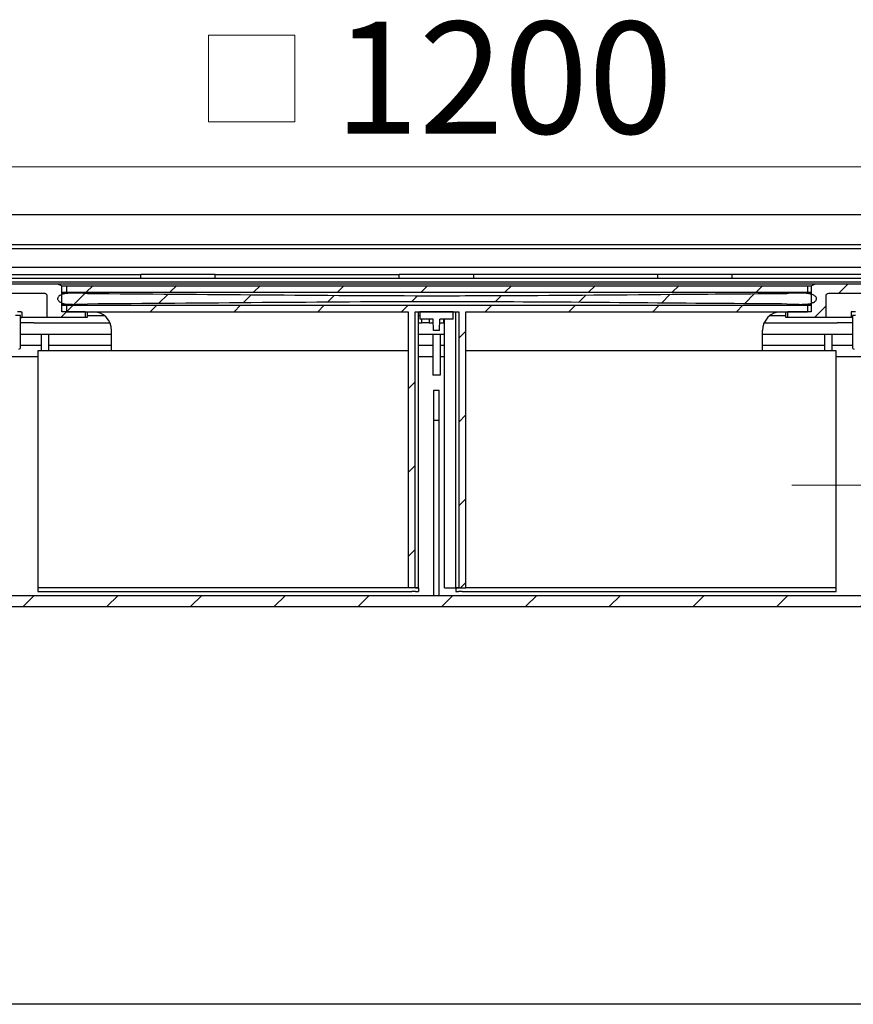
# Model space of a CAD drawing. Units: millimetres. Extents: x 416 to 3425, y 25 to 2953.
# Drawn here: x 1693 to 2140, y 2425 to 2953 of the extents above; entities that cross this region are included whole.
import ezdxf

# ---------------------------------------------------------------- set-up
doc = ezdxf.new("R2010")
doc.units = ezdxf.units.MM
doc.header["$LTSCALE"] = 10
doc.linetypes.add('SLD-Durchgehend', pattern=[0])
doc.linetypes.add('SLD-Punktstrich', pattern=[19.05, 15.24, -1.27, 1.27, -1.27])
doc.styles.add('SLDTEXTSTYLE1', font='TXT', dxfattribs={"width": 0.605})
doc.dimstyles.new('SLDDIMSTYLE0', dxfattribs={"dimtxt": 60, "dimasz": 60, "dimexe": 0, "dimexo": 0.0625, "dimgap": 15, "dimtad": 1, "dimdec": 0, "dimlfac": 0.5, "dimrnd": 1e-09, "dimzin": 12, "dimdsep": 46, "dimtxsty": 'SLDTEXTSTYLE1', "dimsah": 1, "dimcen": 0.09, "dimadec": 0, "dimazin": 3, "dimtfac": 1, "dimtdec": 0, "dimtofl": 0, "dimtmove": 0, "dimatfit": 3, "dimfxl": 1, "dimfrac": 2, "dimtolj": 1, "dimtzin": 12, "dimarcsym": 0})

# ---------------------------------------------------------------- blocks, each defined once
blk = doc.blocks.new('SW_SYMBOL_MOD_BOX')
at = {"color": 0, "linetype": 'SLD-Durchgehend', "lineweight": 18}
for p, q in [((2000, 2000), (2000, 8000)), ((2000, 8000), (8000, 8000)), ((8000, 8000), (8000, 2000)), ((2000, 2000), (8000, 2000))]:
    blk.add_line(p, q, dxfattribs=at)
blk = doc.blocks.new('_D_2')
at = {"color": 7, "linetype": 'SLD-Durchgehend', "lineweight": 18}
for p, q in [((716.84, 2856.11), (716.84, 2883.85)), ((3116.84, 2856.11), (3116.84, 2883.85)), ((716.84, 2873.85), (3116.84, 2873.85))]:
    blk.add_line(p, q, dxfattribs=at)
for points in [[(716.84, 2873.85), (776.84, 2864.62), (776.84, 2883.08)], [(3116.84, 2873.85), (3056.84, 2883.08), (3056.84, 2864.62)]]:
    blk.add_solid(points, dxfattribs=at)
at = {"color": 7, "linetype": 'SLD-Durchgehend', "lineweight": 18, "xscale": 0.0077344064, "yscale": 0.0077344064, "zscale": 0.0077344064}
blk.add_blockref('SW_SYMBOL_MOD_BOX', (1779.06, 2882.52), dxfattribs=at)
at = {"color": 7, "linetype": 'SLD-Durchgehend', "lineweight": 18, "insert": (1861.93, 2951.61), "char_height": 60, "attachment_point": 1, "style": 'SLDTEXTSTYLE1'}
blk.add_mtext('1200', dxfattribs=at)

msp = doc.modelspace()

# ---------------------------------------------------------------- hatches: boundary and pattern name
at = {"linetype": 'SLD-Durchgehend', "lineweight": 18}
h = msp.add_hatch(dxfattribs=at)
h.set_pattern_fill('ANSI31', scale=10, style=0)
edge = h.paths.add_edge_path(flags=0)
edge.add_spline(control_points=[(1706.12, 2806.11), (1706.23, 2806.11), (1706.35, 2806.11), (1706.47, 2806.09), (1706.72, 2806.06), (1706.96, 2805.99), (1707.19, 2805.89), (1707.3, 2805.83), (1707.42, 2805.76), (1707.52, 2805.68), (1707.59, 2805.61), (1707.66, 2805.54), (1707.72, 2805.45), (1707.76, 2805.39), (1707.79, 2805.32), (1707.8, 2805.25), (1707.81, 2805.2), (1707.82, 2805.16), (1707.82, 2805.11)], knot_values=[0.000934, 0.000934, 0.000934, 0.000934, 0.001113, 0.001113, 0.001113, 0.001487, 0.001487, 0.001487, 0.00168, 0.00168, 0.00168, 0.001833, 0.001833, 0.001833, 0.001941, 0.001941, 0.001941, 0.002009, 0.002009, 0.002009, 0.002009], weights=[1, 1, 1, 1, 1, 1, 1, 1, 1, 1, 1, 1, 1, 1, 1, 1, 1, 1, 1], degree=3, periodic=0)
edge.add_line((1707.82, 2805.11), (1707.82, 2793.11))
edge.add_line((1707.82, 2793.11), (1728.51, 2793.11))
edge.add_line((1728.51, 2793.11), (1728.51, 2796.11))
edge.add_line((1728.51, 2796.11), (1715.92, 2796.11))
edge.add_line((1715.92, 2796.11), (1715.92, 2810.11))
edge.add_spline(control_points=[(1715.92, 2810.11), (1715.14, 2810.43), (1714.37, 2810.76), (1713.61, 2811.11)], knot_values=[0.018261, 0.018261, 0.018261, 0.018261, 0.019527, 0.019527, 0.019527, 0.019527], weights=[1, 1, 1, 1], degree=3, periodic=0)
edge.add_line((1713.61, 2811.11), (1665.38, 2811.11))
edge.add_line((1665.38, 2811.11), (1665.38, 2806.11))
edge.add_line((1665.38, 2806.11), (1669.6, 2806.11))
edge.add_line((1669.6, 2806.11), (1669.6, 2799.11))
edge.add_line((1669.6, 2799.11), (1666.99, 2799.11))
edge.add_line((1666.99, 2799.11), (1666.99, 2794.11))
edge.add_line((1666.99, 2794.11), (1674.02, 2794.11))
edge.add_line((1674.02, 2794.11), (1674.02, 2805.11))
edge.add_spline(control_points=[(1674.02, 2805.11), (1674.02, 2805.14), (1674.02, 2805.16), (1674.03, 2805.18), (1674.03, 2805.25), (1674.04, 2805.32), (1674.06, 2805.38), (1674.09, 2805.49), (1674.14, 2805.59), (1674.2, 2805.69), (1674.27, 2805.78), (1674.35, 2805.86), (1674.44, 2805.92), (1674.53, 2805.99), (1674.63, 2806.04), (1674.74, 2806.07), (1674.83, 2806.1), (1674.93, 2806.11), (1675.03, 2806.11)], knot_values=[0.003, 0.003, 0.003, 0.003, 0.003031, 0.003031, 0.003031, 0.003134, 0.003134, 0.003134, 0.003302, 0.003302, 0.003302, 0.003469, 0.003469, 0.003469, 0.003637, 0.003637, 0.003637, 0.003783, 0.003783, 0.003783, 0.003783], weights=[1, 1, 1, 1, 1, 1, 1, 1, 1, 1, 1, 1, 1, 1, 1, 1, 1, 1, 1], degree=3, periodic=0)
edge.add_line((1675.03, 2806.11), (1706.12, 2806.11))
h = msp.add_hatch(dxfattribs=at)
h.set_pattern_fill('ANSI31', scale=10, style=0)
h.paths.add_polyline_path([(2115.69, 2810.11), (1718.6, 2810.11), (1718.6, 2806.61), (2115.69, 2806.61)], flags=0)
h = msp.add_hatch(dxfattribs=at)
h.set_pattern_fill('ANSI31', scale=10, style=0)
edge = h.paths.add_edge_path(flags=0)
edge.add_line((2105.24, 2793.11), (2125.87, 2793.11))
edge.add_line((2125.87, 2793.11), (2125.87, 2805.11))
edge.add_spline(control_points=[(2125.87, 2805.11), (2125.87, 2805.15), (2125.87, 2805.18), (2125.87, 2805.21), (2125.88, 2805.22), (2125.88, 2805.23), (2125.88, 2805.25), (2125.9, 2805.34), (2125.94, 2805.42), (2126, 2805.5), (2126.07, 2805.59), (2126.15, 2805.67), (2126.25, 2805.74), (2126.4, 2805.85), (2126.57, 2805.93), (2126.75, 2805.99), (2127.02, 2806.07), (2127.29, 2806.11), (2127.57, 2806.11)], knot_values=[0.004174, 0.004174, 0.004174, 0.004174, 0.004221, 0.004221, 0.004221, 0.00424, 0.00424, 0.00424, 0.004378, 0.004378, 0.004378, 0.004552, 0.004552, 0.004552, 0.004834, 0.004834, 0.004834, 0.00525, 0.00525, 0.00525, 0.00525], weights=[1, 1, 1, 1, 1, 1, 1, 1, 1, 1, 1, 1, 1, 1, 1, 1, 1, 1, 1], degree=3, periodic=0)
edge.add_line((2127.57, 2806.11), (2158.66, 2806.11))
edge.add_spline(control_points=[(2158.66, 2806.11), (2158.69, 2806.11), (2158.71, 2806.11), (2158.74, 2806.11), (2158.86, 2806.1), (2158.97, 2806.07), (2159.07, 2806.02), (2159.17, 2805.98), (2159.27, 2805.91), (2159.35, 2805.84), (2159.43, 2805.76), (2159.5, 2805.66), (2159.55, 2805.56), (2159.6, 2805.46), (2159.64, 2805.35), (2159.65, 2805.24), (2159.66, 2805.2), (2159.66, 2805.16), (2159.66, 2805.11)], knot_values=[0.000295, 0.000295, 0.000295, 0.000295, 0.000338, 0.000338, 0.000338, 0.000508, 0.000508, 0.000508, 0.000677, 0.000677, 0.000677, 0.000846, 0.000846, 0.000846, 0.001014, 0.001014, 0.001014, 0.001078, 0.001078, 0.001078, 0.001078], weights=[1, 1, 1, 1, 1, 1, 1, 1, 1, 1, 1, 1, 1, 1, 1, 1, 1, 1, 1], degree=3, periodic=0)
edge.add_line((2159.66, 2805.11), (2159.66, 2794.11))
edge.add_line((2159.66, 2794.11), (2166.69, 2794.11))
edge.add_line((2166.69, 2794.11), (2166.69, 2799.11))
edge.add_line((2166.69, 2799.11), (2164.08, 2799.11))
edge.add_line((2164.08, 2799.11), (2164.08, 2806.11))
edge.add_line((2164.08, 2806.11), (2168.3, 2806.11))
edge.add_line((2168.3, 2806.11), (2168.3, 2811.11))
edge.add_line((2168.3, 2811.11), (2120.07, 2811.11))
edge.add_spline(control_points=[(2120.07, 2811.11), (2119.31, 2810.76), (2118.54, 2810.43), (2117.77, 2810.11)], knot_values=[0.018791, 0.018791, 0.018791, 0.018791, 0.020044, 0.020044, 0.020044, 0.020044], weights=[1, 1, 1, 1], degree=3, periodic=0)
edge.add_line((2117.77, 2810.11), (2117.77, 2796.11))
edge.add_line((2117.77, 2796.11), (2105.24, 2796.11))
edge.add_line((2105.24, 2796.11), (2105.24, 2793.11))
h = msp.add_hatch(dxfattribs=at)
h.set_pattern_fill('ANSI31', scale=10, style=0)
edge = h.paths.add_edge_path(flags=0)
edge.add_spline(control_points=[(1729.62, 2800.28), (1792.12, 2800.64), (1854.62, 2801.49), (1917.12, 2801.49), (1971.92, 2801.49), (2026.72, 2800.82), (2081.52, 2800.43), (2089.24, 2800.37), (2096.95, 2800.32), (2104.67, 2800.28)], knot_values=[0.262546, 0.262546, 0.262546, 0.262546, 0.357065, 0.357065, 0.357065, 0.439943, 0.439943, 0.439943, 0.451612, 0.451612, 0.451612, 0.451612], weights=[1, 1, 1, 1, 1, 1, 1, 1, 1, 1], degree=3, periodic=0)
edge.add_spline(control_points=[(2104.67, 2800.28), (2105.36, 2800.28), (2106.06, 2800.26), (2106.76, 2800.25), (2108.28, 2800.21), (2109.8, 2800.14), (2111.31, 2800.12), (2112.34, 2800.11), (2113.36, 2800.11), (2114.38, 2800.18), (2115.43, 2800.24), (2116.49, 2800.37), (2117.51, 2800.64), (2118.01, 2800.77), (2118.51, 2800.94), (2118.97, 2801.17), (2119.33, 2801.34), (2119.67, 2801.56), (2119.96, 2801.83), (2120.12, 2801.98), (2120.26, 2802.14), (2120.37, 2802.33), (2120.46, 2802.48), (2120.53, 2802.65), (2120.57, 2802.82), (2120.59, 2802.92), (2120.6, 2803.02), (2120.6, 2803.11), (2120.6, 2803.28), (2120.57, 2803.45), (2120.52, 2803.6), (2120.45, 2803.79), (2120.34, 2803.97), (2120.22, 2804.12), (2120.02, 2804.37), (2119.78, 2804.57), (2119.52, 2804.74), (2119.04, 2805.07), (2118.48, 2805.3), (2117.92, 2805.47), (2116.21, 2806), (2114.38, 2806.1), (2112.59, 2806.11), (2109.95, 2806.14), (2107.31, 2805.96), (2104.67, 2805.95)], knot_values=[0.026965, 0.026965, 0.026965, 0.026965, 0.028027, 0.028027, 0.028027, 0.030341, 0.030341, 0.030341, 0.031896, 0.031896, 0.031896, 0.033508, 0.033508, 0.033508, 0.034297, 0.034297, 0.034297, 0.034905, 0.034905, 0.034905, 0.035231, 0.035231, 0.035231, 0.035501, 0.035501, 0.035501, 0.035649, 0.035649, 0.035649, 0.035897, 0.035897, 0.035897, 0.036198, 0.036198, 0.036198, 0.036664, 0.036664, 0.036664, 0.037551, 0.037551, 0.037551, 0.040276, 0.040276, 0.040276, 0.04428, 0.04428, 0.04428, 0.04428], weights=[1, 1, 1, 1, 1, 1, 1, 1, 1, 1, 1, 1, 1, 1, 1, 1, 1, 1, 1, 1, 1, 1, 1, 1, 1, 1, 1, 1, 1, 1, 1, 1, 1, 1, 1, 1, 1, 1, 1, 1, 1, 1, 1, 1, 1, 1], degree=3, periodic=0)
edge.add_spline(control_points=[(2104.67, 2805.95), (2084.16, 2805.83), (2063.65, 2805.67), (2043.14, 2805.49), (2011.14, 2805.22), (1979.14, 2804.92), (1947.14, 2804.8), (1939.14, 2804.77), (1931.14, 2804.75), (1923.14, 2804.74), (1921.14, 2804.74), (1919.14, 2804.74), (1917.14, 2804.74), (1854.63, 2804.74), (1792.13, 2805.59), (1729.62, 2805.95)], knot_values=[0.62191, 0.62191, 0.62191, 0.62191, 0.653226, 0.653226, 0.653226, 0.702088, 0.702088, 0.702088, 0.714303, 0.714303, 0.714303, 0.717357, 0.717357, 0.717357, 0.811121, 0.811121, 0.811121, 0.811121], weights=[1, 1, 1, 1, 1, 1, 1, 1, 1, 1, 1, 1, 1, 1, 1, 1], degree=3, periodic=0)
edge.add_spline(control_points=[(1729.62, 2805.95), (1728.92, 2805.95), (1728.22, 2805.96), (1727.53, 2805.98), (1726.01, 2806.02), (1724.49, 2806.09), (1722.97, 2806.11), (1721.95, 2806.12), (1720.93, 2806.12), (1719.91, 2806.05), (1718.85, 2805.98), (1717.8, 2805.86), (1716.77, 2805.59), (1716.27, 2805.46), (1715.78, 2805.29), (1715.32, 2805.06), (1714.96, 2804.89), (1714.61, 2804.67), (1714.32, 2804.4), (1714.16, 2804.25), (1714.02, 2804.08), (1713.91, 2803.9), (1713.82, 2803.75), (1713.75, 2803.58), (1713.71, 2803.41), (1713.69, 2803.31), (1713.68, 2803.21), (1713.68, 2803.11), (1713.68, 2802.95), (1713.71, 2802.78), (1713.77, 2802.63), (1713.84, 2802.44), (1713.94, 2802.26), (1714.07, 2802.1), (1714.26, 2801.86), (1714.5, 2801.66), (1714.76, 2801.48), (1715.25, 2801.16), (1715.8, 2800.93), (1716.36, 2800.76), (1718.07, 2800.22), (1719.9, 2800.13), (1721.69, 2800.12), (1724.33, 2800.09), (1726.97, 2800.26), (1729.62, 2800.28)], knot_values=[0.026965, 0.026965, 0.026965, 0.026965, 0.028027, 0.028027, 0.028027, 0.030341, 0.030341, 0.030341, 0.031896, 0.031896, 0.031896, 0.033508, 0.033508, 0.033508, 0.034297, 0.034297, 0.034297, 0.034905, 0.034905, 0.034905, 0.035231, 0.035231, 0.035231, 0.035501, 0.035501, 0.035501, 0.035649, 0.035649, 0.035649, 0.035897, 0.035897, 0.035897, 0.036198, 0.036198, 0.036198, 0.036664, 0.036664, 0.036664, 0.037551, 0.037551, 0.037551, 0.040276, 0.040276, 0.040276, 0.04428, 0.04428, 0.04428, 0.04428], weights=[1, 1, 1, 1, 1, 1, 1, 1, 1, 1, 1, 1, 1, 1, 1, 1, 1, 1, 1, 1, 1, 1, 1, 1, 1, 1, 1, 1, 1, 1, 1, 1, 1, 1, 1, 1, 1, 1, 1, 1, 1, 1, 1, 1, 1, 1], degree=3, periodic=0)
h = msp.add_hatch(dxfattribs=at)
h.set_pattern_fill('ANSI31', scale=10, style=0)
h.paths.add_polyline_path([(1718.6, 2796.11), (1901.69, 2796.11), (1901.69, 2648.11), (1905.47, 2648.11), (1905.47, 2796.11), (1928.82, 2796.11), (1928.82, 2648.11), (1932.59, 2648.11), (1932.59, 2796.11), (2115.69, 2796.11), (2115.69, 2799.61), (1718.6, 2799.61)], flags=0)
h = msp.add_hatch(dxfattribs=at)
h.set_pattern_fill('ANSI31', scale=10, style=0)
h.paths.add_polyline_path([(1918.6, 2792.11), (1925.84, 2792.11), (1925.84, 2796.11), (1907.84, 2796.11), (1907.84, 2792.11), (1915.09, 2792.11), (1915.19, 2786.11), (1918.49, 2786.11)], flags=0)
h = msp.add_hatch(dxfattribs=at)
h.set_pattern_fill('ANSI31', scale=10, style=0)
edge = h.paths.add_edge_path(flags=0)
edge.add_spline(control_points=[(2177.41, 2646.32), (2177.81, 2645.98), (2178.2, 2645.64), (2178.6, 2645.31)], knot_values=[0.128439, 0.128439, 0.128439, 0.128439, 0.129215, 0.129215, 0.129215, 0.129215], weights=[1, 1, 1, 1], degree=3, periodic=0)
edge.add_line((2178.6, 2645.31), (2211.84, 2645.31))
edge.add_spline(control_points=[(2211.84, 2645.31), (2212.18, 2645.64), (2212.51, 2645.98), (2212.84, 2646.32)], knot_values=[0.049743, 0.049743, 0.049743, 0.049743, 0.050454, 0.050454, 0.050454, 0.050454], weights=[1, 1, 1, 1], degree=3, periodic=0)
edge.add_line((2212.84, 2646.32), (2212.84, 2650.22))
edge.add_spline(control_points=[(2212.84, 2650.22), (2212.18, 2650.61), (2211.51, 2651), (2210.84, 2651.39)], knot_values=[0.029661, 0.029661, 0.029661, 0.029661, 0.03082, 0.03082, 0.03082, 0.03082], weights=[1, 1, 1, 1], degree=3, periodic=0)
edge.add_line((2210.84, 2651.39), (2183, 2651.39))
edge.add_spline(control_points=[(2183, 2651.39), (2182.78, 2653.93), (2182.56, 2656.48), (2182.34, 2659.02)], knot_values=[0.032007, 0.032007, 0.032007, 0.032007, 0.035837, 0.035837, 0.035837, 0.035837], weights=[1, 1, 1, 1], degree=3, periodic=0)
edge.add_line((2182.34, 2659.02), (2160.84, 2659.02))
edge.add_line((2160.84, 2659.02), (2160.84, 2648.11))
edge.add_arc((2156.84, 2648.11), 4, 270, 360, ccw=False)
edge.add_line((2156.84, 2644.11), (1676.84, 2644.11))
edge.add_arc((1676.84, 2648.11), 4, 180, 270, ccw=False)
edge.add_line((1672.84, 2648.11), (1672.84, 2659.02))
edge.add_line((1672.84, 2659.02), (1651.34, 2659.02))
edge.add_spline(control_points=[(1651.34, 2659.02), (1651.13, 2656.48), (1650.91, 2653.93), (1650.69, 2651.39)], knot_values=[0.08004, 0.08004, 0.08004, 0.08004, 0.08387, 0.08387, 0.08387, 0.08387], weights=[1, 1, 1, 1], degree=3, periodic=0)
edge.add_line((1650.69, 2651.39), (1622.84, 2651.39))
edge.add_spline(control_points=[(1622.84, 2651.39), (1622.18, 2651), (1621.51, 2650.61), (1620.84, 2650.22)], knot_values=[0.035848, 0.035848, 0.035848, 0.035848, 0.037006, 0.037006, 0.037006, 0.037006], weights=[1, 1, 1, 1], degree=3, periodic=0)
edge.add_line((1620.84, 2650.22), (1620.84, 2646.32))
edge.add_spline(control_points=[(1620.84, 2646.32), (1621.18, 2645.98), (1621.51, 2645.64), (1621.84, 2645.31)], knot_values=[0.125579, 0.125579, 0.125579, 0.125579, 0.126285, 0.126285, 0.126285, 0.126285], weights=[1, 1, 1, 1], degree=3, periodic=0)
edge.add_line((1621.84, 2645.31), (1655.19, 2645.31))
edge.add_spline(control_points=[(1655.19, 2645.31), (1655.55, 2645.68), (1655.92, 2646.05), (1656.28, 2646.42)], knot_values=[0.049776, 0.049776, 0.049776, 0.049776, 0.050555, 0.050555, 0.050555, 0.050555], weights=[1, 1, 1, 1], degree=3, periodic=0)
edge.add_spline(control_points=[(1656.28, 2646.42), (1656.47, 2648.58), (1656.66, 2650.75), (1656.84, 2652.91)], knot_values=[0.034927, 0.034927, 0.034927, 0.034927, 0.038186, 0.038186, 0.038186, 0.038186], weights=[1, 1, 1, 1], degree=3, periodic=0)
edge.add_line((1656.84, 2652.91), (1666.84, 2652.91))
edge.add_line((1666.84, 2652.91), (1666.84, 2648.11))
edge.add_arc((1676.84, 2648.11), 10, 180, 270)
edge.add_line((1676.84, 2638.11), (2156.84, 2638.11))
edge.add_arc((2156.84, 2648.11), 10, 270, 360)
edge.add_line((2166.84, 2648.11), (2166.84, 2652.91))
edge.add_line((2166.84, 2652.91), (2176.84, 2652.91))
edge.add_spline(control_points=[(2176.84, 2652.91), (2177.03, 2650.71), (2177.22, 2648.51), (2177.41, 2646.32)], knot_values=[0.08863, 0.08863, 0.08863, 0.08863, 0.091939, 0.091939, 0.091939, 0.091939], weights=[1, 1, 1, 1], degree=3, periodic=0)

# ---------------------------------------------------------------- linework, layer by layer
at = {"color": 7, "linetype": 'SLD-Durchgehend', "lineweight": 25}
for p, q in [((3116.84, 2848.11), (716.89, 2848.11)), ((1421.84, 2832.11), (2411.84, 2832.11)), ((1421.84, 2830.11), (2411.84, 2830.11)), ((1553.47, 2820.11), (2280.22, 2820.11)), ((1617.32, 2814.11), (2216.36, 2814.11)), ((1653.83, 2816.11), (1758.24, 2816.11)), ((1758.24, 2814.11), (1758.24, 2816.11)), ((1798.24, 2816.11), (1758.24, 2816.11)), ((1798.24, 2814.11), (1798.24, 2816.11)), ((1798.24, 2816.11), (1896.84, 2816.11)), ((1896.84, 2814.11), (1896.84, 2816.11)), ((1936.84, 2816.11), (1896.84, 2816.11)), ((1936.84, 2814.11), (1936.84, 2816.11)), ((2035.44, 2816.11), (1936.84, 2816.11)), ((2035.44, 2814.11), (2035.44, 2816.11)), ((2075.44, 2816.11), (2035.44, 2816.11)), ((2075.44, 2814.11), (2075.44, 2816.11)), ((2179.86, 2816.11), (2075.44, 2816.11)), ((1664.85, 2812.11), (1695.98, 2812.11)), ((1665.38, 2811.11), (1713.61, 2811.11)), ((1695.98, 2812.11), (2137.7, 2812.11)), ((1713.61, 2811.11), (1715.92, 2810.11)), ((1713.61, 2811.11), (1729.55, 2811.11)), ((1715.85, 2810.11), (1718.6, 2810.11)), ((1715.92, 2796.11), (1715.92, 2810.11)), ((1718.6, 2806.61), (1718.6, 2810.11)), ((1718.6, 2810.11), (2115.69, 2810.11)), ((1729.55, 2811.11), (2104.13, 2811.11)), ((2104.13, 2811.11), (2120.21, 2811.11)), ((2115.69, 2810.11), (2115.69, 2806.61)), ((2115.69, 2810.11), (2117.88, 2810.11)), ((2117.77, 2810.11), (2120.07, 2811.11)), ((2117.77, 2810.11), (2117.77, 2796.11)), ((2120.07, 2811.11), (2168.3, 2811.11)), ((2137.7, 2812.11), (2168.83, 2812.11)), ((1675.03, 2806.11), (1706.12, 2806.11)), ((1707.82, 2805.11), (1707.82, 2793.11)), ((1715.92, 2806.61), (1718.6, 2806.61)), ((1722.85, 2806.11), (1715.92, 2806.11)), ((1718.6, 2806.61), (2115.69, 2806.61)), ((2117.77, 2806.11), (2110.88, 2806.11)), ((2115.69, 2806.61), (2117.77, 2806.61)), ((2125.87, 2793.11), (2125.87, 2805.11)), ((2127.57, 2806.11), (2158.66, 2806.11)), ((1715.92, 2800.11), (1723.41, 2800.11)), ((1715.92, 2799.61), (1718.6, 2799.61)), ((1718.6, 2796.11), (1718.6, 2799.61)), ((1718.6, 2799.61), (2115.69, 2799.61)), ((2111.43, 2800.11), (2117.77, 2800.11)), ((2115.69, 2799.61), (2115.69, 2796.11)), ((2115.69, 2799.61), (2117.77, 2799.61)), ((1693.84, 2794.11), (1691.16, 2794.11)), ((1693.89, 2796.11), (1692.1, 2796.11)), ((1693.84, 2777.11), (1693.84, 2794.11)), ((1693.84, 2793.11), (1694.58, 2793.11)), ((1693.89, 2796.11), (1694.58, 2796.11)), ((1694.58, 2796.11), (1694.58, 2793.11)), ((1707.82, 2793.11), (1694.58, 2793.11)), ((1728.51, 2793.11), (1707.82, 2793.11)), ((1728.51, 2796.11), (1715.92, 2796.11)), ((1718.6, 2796.11), (1901.69, 2796.11)), ((1728.51, 2796.11), (1728.51, 2793.11)), ((1729.5, 2793.11), (1728.51, 2793.11)), ((1729.5, 2796.11), (1729.5, 2793.11)), ((1729.5, 2794.11), (1738.64, 2794.11)), ((1901.69, 2796.11), (1901.69, 2648.11)), ((1905.47, 2648.11), (1905.47, 2796.11)), ((1905.47, 2796.11), (1928.82, 2796.11)), ((1907.14, 2648.11), (1907.14, 2796.11)), ((1907.14, 2794.11), (1907.84, 2794.11)), ((1907.84, 2796.11), (1907.84, 2792.11)), ((1925.84, 2796.11), (1907.84, 2796.11)), ((1915.09, 2792.11), (1907.84, 2792.11)), ((1908.84, 2792.11), (1908.84, 2790.11)), ((1912.84, 2792.11), (1912.84, 2790.11)), ((1915.19, 2786.11), (1915.09, 2792.11)), ((1918.49, 2786.11), (1918.6, 2792.11)), ((1925.84, 2792.11), (1918.6, 2792.11)), ((1920.84, 2790.11), (1920.84, 2792.11)), ((1921.14, 2648.11), (1921.14, 2792.11)), ((1925.84, 2792.11), (1925.84, 2796.11)), ((1927.25, 2648.11), (1927.25, 2796.11)), ((1928.82, 2796.11), (1928.82, 2648.11)), ((1932.59, 2796.11), (2115.69, 2796.11)), ((1932.59, 2648.11), (1932.59, 2796.11)), ((2095.64, 2794.11), (2104.18, 2794.11)), ((2104.18, 2793.11), (2104.18, 2796.11)), ((2105.24, 2793.11), (2104.18, 2793.11)), ((2105.24, 2793.11), (2105.24, 2796.11)), ((2117.77, 2796.11), (2105.24, 2796.11)), ((2125.87, 2793.11), (2105.24, 2793.11)), ((2139.11, 2793.11), (2125.87, 2793.11)), ((2139.8, 2796.11), (2139.11, 2796.11)), ((2139.11, 2796.11), (2139.11, 2793.11)), ((2139.84, 2793.11), (2139.11, 2793.11)), ((2141.58, 2796.11), (2139.8, 2796.11)), ((2139.84, 2794.11), (2139.84, 2777.11)), ((2141.53, 2794.11), (2139.84, 2794.11)), ((1700.97, 2790.11), (1693.84, 2790.11)), ((1700.97, 2790.11), (1741.81, 2790.11)), ((1907.14, 2790.11), (1908.84, 2790.11)), ((1912.84, 2790.11), (1908.84, 2790.11)), ((1912.84, 2790.11), (1915.12, 2790.11)), ((1918.56, 2790.11), (1920.84, 2790.11)), ((1921.14, 2790.11), (1920.84, 2790.11)), ((2092.48, 2790.11), (2131.72, 2790.11)), ((2139.84, 2790.11), (2131.72, 2790.11)), ((1693.84, 2784.11), (1742.64, 2784.11)), ((1704.84, 2784.11), (1704.84, 2775.11)), ((1708.84, 2784.11), (1708.84, 2775.11)), ((1742.64, 2775.11), (1742.64, 2786.11)), ((1907.14, 2784.11), (1921.14, 2784.11)), ((1914.84, 2784.11), (1914.84, 2762.11)), ((1918.49, 2786.11), (1915.19, 2786.11)), ((1918.84, 2784.11), (1918.84, 2762.11)), ((2091.64, 2775.11), (2091.64, 2786.11)), ((2091.64, 2784.11), (2139.84, 2784.11)), ((2124.84, 2784.11), (2124.84, 2775.11)), ((2128.84, 2784.11), (2128.84, 2775.11)), ((1704.84, 2778.11), (1693.84, 2778.11)), ((1742.64, 2778.11), (1708.84, 2778.11)), ((1914.84, 2778.11), (1907.14, 2778.11)), ((1921.14, 2778.11), (1918.84, 2778.11)), ((2124.84, 2778.11), (2091.64, 2778.11)), ((2139.84, 2778.11), (2128.84, 2778.11)), ((1682.84, 2772.11), (1703.09, 2772.11)), ((1703.09, 2775.11), (1703.09, 2648.11)), ((1732.66, 2775.11), (1703.09, 2775.11)), ((1901.69, 2775.11), (1732.66, 2775.11)), ((1907.14, 2772.11), (1914.84, 2772.11)), ((1918.84, 2772.11), (1921.14, 2772.11)), ((2101.63, 2775.11), (1932.59, 2775.11)), ((2131.19, 2775.11), (2101.63, 2775.11)), ((2131.19, 2648.11), (2131.19, 2775.11)), ((2131.19, 2772.11), (2150.84, 2772.11)), ((1918.84, 2762.11), (1914.84, 2762.11)), ((1915.34, 2754.11), (1918.34, 2754.11)), ((1915.34, 2738.11), (1915.34, 2754.11)), ((1918.34, 2738.11), (1918.34, 2754.11)), ((1915.34, 2644.11), (1915.34, 2738.11)), ((1915.34, 2738.11), (1918.34, 2738.11)), ((1918.34, 2644.11), (1918.34, 2738.11)), ((1676.84, 2644.11), (2156.84, 2644.11)), ((1703.09, 2648.11), (1703.09, 2646.11)), ((1732.66, 2648.11), (1703.09, 2648.11)), ((1703.09, 2646.11), (1732.66, 2646.11)), ((1901.69, 2648.11), (1732.66, 2648.11)), ((1732.66, 2646.11), (1903.59, 2646.11)), ((1905.47, 2648.11), (1901.69, 2648.11)), ((1905.59, 2646.11), (1903.59, 2646.11)), ((1907.14, 2648.11), (1905.47, 2648.11)), ((1905.59, 2648.11), (1907.14, 2648.11)), ((1905.59, 2646.11), (1907.14, 2646.11)), ((1907.14, 2648.11), (1907.14, 2646.11)), ((1921.14, 2648.11), (1927.25, 2648.11)), ((1927.14, 2648.11), (1927.14, 2646.11)), ((1927.14, 2646.11), (1928.7, 2646.11)), ((1928.82, 2648.11), (1927.25, 2648.11)), ((1927.25, 2648.11), (1928.7, 2648.11)), ((1930.69, 2646.11), (1928.7, 2646.11)), ((1928.82, 2648.11), (1932.59, 2648.11)), ((1930.69, 2646.11), (2101.63, 2646.11)), ((2101.63, 2648.11), (1932.59, 2648.11)), ((2131.19, 2648.11), (2101.63, 2648.11)), ((2101.63, 2646.11), (2131.19, 2646.11)), ((2131.19, 2646.11), (2131.19, 2648.11)), ((1676.84, 2638.11), (2156.84, 2638.11)), ((3116.84, 2424.97), (716.84, 2424.97)), ((3116.84, 2424.95), (716.89, 2424.95))]:
    msp.add_line(p, q, dxfattribs=at)
at = {"color": 7, "linetype": 'SLD-Punktstrich', "lineweight": 18, "ltscale": 2}
msp.add_line((2107.44, 2703.11), (2511.64, 2703.11), dxfattribs=at)
at = {"color": 7, "linetype": 'SLD-Durchgehend', "lineweight": 25}
for centre, radius, start, end in [((1732.64, 2786.11), 10, 0, 90), ((2101.64, 2786.11), 10, 90, 180), ((1692.84, 2777.11), 1, 270, 0), ((2140.84, 2777.11), 1, 180, 270)]:
    msp.add_arc(centre, radius, start, end, dxfattribs=at)
for points, knots in [([(1706.12, 2806.11), (1706.23, 2806.11), (1706.6, 2806.1), (1707.09, 2805.96), (1707.5, 2805.71), (1707.71, 2805.48), (1707.81, 2805.28), (1707.82, 2805.16), (1707.82, 2805.11)], [0, 0, 0, 0, 0.165965, 0.512471, 0.693241, 0.835514, 0.936951, 1, 1, 1, 1]), ([(1729.62, 2805.95), (1728.92, 2805.96), (1726.7, 2805.98), (1723.47, 2806.13), (1719.87, 2806.11), (1717.28, 2805.8), (1715.4, 2805.16), (1714.43, 2804.56), (1713.91, 2803.95), (1713.71, 2803.49), (1713.66, 2803.05), (1713.75, 2802.58), (1714.11, 2801.99), (1714.96, 2801.27), (1717.48, 2800.25), (1722.57, 2800.02), (1726.98, 2800.18), (1729.62, 2800.28)], [0, 0, 0, 0, 0.061178, 0.194569, 0.284157, 0.376833, 0.422235, 0.457207, 0.476032, 0.491576, 0.500232, 0.514715, 0.532358, 0.559527, 0.611062, 0.767993, 1, 1, 1, 1]), ([(1729.62, 2805.95), (1760.87, 2805.7), (1823.38, 2805.22), (1887.89, 2804.73), (1929.14, 2804.75), (1971.14, 2804.85), (2031.65, 2805.43), (2084.16, 2805.8), (2104.67, 2805.95)], [0, 0, 0, 0, 0.25, 0.5, 0.515997, 0.579988, 0.83595, 1, 1, 1, 1]), ([(2104.67, 2800.28), (2105.36, 2800.27), (2107.58, 2800.24), (2110.82, 2800.09), (2114.41, 2800.12), (2117.01, 2800.43), (2118.88, 2801.07), (2119.86, 2801.67), (2120.38, 2802.28), (2120.57, 2802.74), (2120.62, 2803.18), (2120.53, 2803.65), (2120.18, 2804.24), (2119.33, 2804.95), (2116.8, 2805.98), (2111.71, 2806.21), (2107.3, 2806.05), (2104.67, 2805.95)], [0, 0, 0, 0, 0.061178, 0.194569, 0.284157, 0.376833, 0.422235, 0.457207, 0.476032, 0.491576, 0.500232, 0.514715, 0.532358, 0.559527, 0.611062, 0.767993, 1, 1, 1, 1]), ([(2125.87, 2805.11), (2125.87, 2805.15), (2125.87, 2805.19), (2125.9, 2805.32), (2126, 2805.53), (2126.29, 2805.8), (2126.83, 2806.05), (2127.29, 2806.09), (2127.57, 2806.11)], [0, 0, 0, 0, 0.043798, 0.061419, 0.19065, 0.352812, 0.615491, 1, 1, 1, 1]), ([(2104.67, 2800.28), (2096.95, 2800.33), (2061.84, 2800.55), (1999.32, 2801.15), (1913.27, 2801.69), (1823.37, 2801.01), (1760.87, 2800.52), (1729.62, 2800.28)], [0, 0, 0, 0, 0.061716, 0.280889, 0.500062, 0.750029, 1, 1, 1, 1])]:
    msp.add_open_spline(points, degree=3, knots=knots, dxfattribs=at)

# ---------------------------------------------------------------- dimensions: what is measured, and where the dimension line sits
at = {"color": 7, "linetype": 'SLD-Durchgehend', "lineweight": 18}
dim = msp.add_linear_dim(base=(3116.84, 2873.85), p1=(716.84, 2846.11), p2=(3116.84, 2846.11), text='{\\fGDT;o}<>', dimstyle='SLDDIMSTYLE0', dxfattribs=at)
dim.commit()
dim.dimension.update_dxf_attribs({"geometry": '_D_2', "text_midpoint": (1912.16, 2873.85), "dimtype": 160})

doc.saveas('drawing.dxf')
